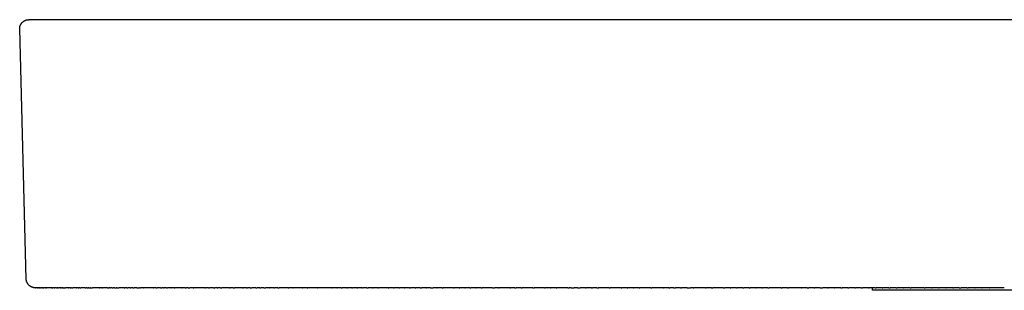
# Model space of a CAD drawing. Units: millimetres. Extents: x -638 to 502, y -572 to 458.
# Drawn here: x -638 to -528, y 287 to 317 of the extents above; entities that cross this region are included whole.
import ezdxf

# ---------------------------------------------------------------- set-up
doc = ezdxf.new("R2010")
doc.units = ezdxf.units.MM
doc.header["$MEASUREMENT"] = 0

msp = doc.modelspace()

# ---------------------------------------------------------------- linework, layer by layer
for p, q in [((-637.89, 316.47), (-637.87, 316.5)), ((-637.87, 316.5), (-637.86, 316.53)), ((-637.86, 316.53), (-637.85, 316.56)), ((-637.85, 316.56), (-637.83, 316.59)), ((-637.83, 316.59), (-637.82, 316.62)), ((-637.82, 316.62), (-637.8, 316.65)), ((-637.8, 316.65), (-637.78, 316.68)), ((-637.78, 316.68), (-637.76, 316.71)), ((-637.76, 316.71), (-637.74, 316.74)), ((-637.74, 316.74), (-637.72, 316.76)), ((-637.72, 316.76), (-637.7, 316.79)), ((-637.7, 316.79), (-637.67, 316.82)), ((-637.67, 316.82), (-637.65, 316.84)), ((-637.65, 316.84), (-637.63, 316.86)), ((-637.63, 316.86), (-637.6, 316.89)), ((-637.6, 316.89), (-637.57, 316.91)), ((-637.57, 316.91), (-637.55, 316.93)), ((-637.55, 316.93), (-637.52, 316.95)), ((-637.52, 316.95), (-637.49, 316.97)), ((-637.49, 316.97), (-637.46, 316.99)), ((-637.46, 316.99), (-637.43, 317)), ((-637.43, 317), (-637.4, 317.02)), ((-637.4, 317.02), (-637.37, 317.04)), ((-637.37, 317.04), (-637.34, 317.05)), ((-637.34, 317.05), (-637.31, 317.06)), ((-637.31, 317.06), (-637.28, 317.08)), ((-637.28, 317.08), (-637.25, 317.09)), ((-637.25, 317.09), (-637.21, 317.1)), ((-637.21, 317.1), (-637.18, 317.1)), ((-637.18, 317.1), (-637.15, 317.11)), ((-637.15, 317.11), (-637.11, 317.12)), ((-637.11, 317.12), (-637.08, 317.12)), ((-637.08, 317.12), (-637.05, 317.13)), ((-637.05, 317.13), (-637.01, 317.13)), ((-637.01, 317.13), (-636.98, 317.13)), ((-636.98, 317.13), (-636.94, 317.13)), ((-636.94, 317.13), (-636.94, 317.13)), ((-636.94, 317.13), (-636.94, 317.13)), ((-636.93, 317.13), (-636.94, 317.13)), ((-636.93, 317.13), (-636.93, 317.13)), ((-636.92, 317.13), (-636.93, 317.13)), ((-636.92, 317.13), (-636.92, 317.13)), ((-636.91, 317.13), (-636.92, 317.13)), ((-636.9, 317.13), (-636.91, 317.13)), ((-636.89, 317.13), (-636.9, 317.13)), ((-636.87, 317.13), (-636.89, 317.13)), ((-636.86, 317.13), (-636.87, 317.13)), ((-636.84, 317.13), (-636.86, 317.13)), ((-636.82, 317.13), (-636.84, 317.13)), ((-636.81, 317.13), (-636.82, 317.13)), ((-636.78, 317.13), (-636.81, 317.13)), ((-636.69, 317.13), (-636.78, 317.13)), ((-636.64, 317.13), (-636.69, 317.13)), ((-636.69, 317.13), (-636.69, 317.13)), ((-636.63, 317.13), (-636.64, 317.13)), ((-636.58, 317.13), (-636.63, 317.13)), ((-636.57, 317.13), (-636.58, 317.13)), ((-636.51, 317.13), (-636.57, 317.13)), ((-636.5, 317.13), (-636.51, 317.13)), ((-636.46, 317.13), (-636.5, 317.13)), ((-636.41, 317.13), (-636.46, 317.13)), ((-636.37, 317.13), (-636.41, 317.13)), ((-636.35, 317.13), (-636.37, 317.13)), ((-636.27, 317.13), (-636.35, 317.13)), ((-636.25, 317.13), (-636.27, 317.13)), ((-636.27, 317.13), (-636.27, 317.13)), ((-636.13, 317.13), (-636.25, 317.13)), ((-636.1, 317.13), (-636.13, 317.13)), ((-636.07, 317.13), (-636.1, 317.13)), ((-636, 317.13), (-636.07, 317.13)), ((-635.97, 317.13), (-636, 317.13)), ((-635.77, 317.13), (-635.97, 317.13)), ((-635.75, 317.13), (-635.77, 317.13)), ((-635.66, 317.13), (-635.75, 317.13)), ((-635.62, 317.13), (-635.66, 317.13)), ((-635.53, 317.13), (-635.62, 317.13)), ((-635.51, 317.13), (-635.53, 317.13)), ((-635.39, 317.13), (-635.51, 317.13)), ((-635.35, 317.13), (-635.39, 317.13)), ((-635.26, 317.13), (-635.35, 317.13)), ((-635.23, 317.13), (-635.26, 317.13)), ((-635.13, 317.13), (-635.23, 317.13)), ((-635.1, 317.13), (-635.13, 317.13)), ((-634.95, 317.13), (-635.1, 317.13)), ((-634.8, 317.13), (-634.95, 317.13)), ((-634.95, 317.13), (-634.95, 317.13)), ((-634.77, 317.13), (-634.8, 317.13)), ((-634.65, 317.13), (-634.77, 317.13)), ((-634.6, 317.13), (-634.65, 317.13)), ((-634.51, 317.13), (-634.6, 317.13)), ((-634.45, 317.13), (-634.51, 317.13)), ((-634.3, 317.13), (-634.45, 317.13)), ((-634.28, 317.13), (-634.3, 317.13)), ((-634.14, 317.13), (-634.28, 317.13)), ((-634.08, 317.13), (-634.14, 317.13)), ((-633.97, 317.13), (-634.08, 317.13)), ((-633.91, 317.13), (-633.97, 317.13)), ((-633.77, 317.13), (-633.91, 317.13)), ((-633.74, 317.13), (-633.77, 317.13)), ((-633.55, 317.13), (-633.74, 317.13)), ((-633.54, 317.13), (-633.55, 317.13)), ((-633.36, 317.13), (-633.54, 317.13)), ((-633.35, 317.13), (-633.36, 317.13)), ((-633.18, 317.13), (-633.35, 317.13)), ((-633.09, 317.13), (-633.18, 317.13)), ((-632.99, 317.13), (-633.09, 317.13)), ((-632.91, 317.13), (-632.99, 317.13)), ((-632.52, 317.13), (-632.91, 317.13)), ((-632.44, 317.13), (-632.52, 317.13)), ((-632.32, 317.13), (-632.44, 317.13)), ((-632.22, 317.13), (-632.32, 317.13)), ((-632.06, 317.13), (-632.22, 317.13)), ((-632.01, 317.13), (-632.06, 317.13)), ((-631.79, 317.13), (-632.01, 317.13)), ((-631.77, 317.13), (-631.79, 317.13)), ((-631.58, 317.13), (-631.77, 317.13)), ((-631.47, 317.13), (-631.58, 317.13)), ((-631.36, 317.13), (-631.47, 317.13)), ((-631.21, 317.13), (-631.36, 317.13)), ((-631.13, 317.13), (-631.21, 317.13)), ((-631.01, 317.13), (-631.13, 317.13)), ((-630.8, 317.13), (-631.01, 317.13)), ((-630.77, 317.13), (-630.8, 317.13)), ((-630.5, 317.13), (-630.77, 317.13)), ((-630.49, 317.13), (-630.5, 317.13)), ((-630.28, 317.13), (-630.49, 317.13)), ((-630.16, 317.13), (-630.28, 317.13)), ((-630, 317.13), (-630.16, 317.13)), ((-629.92, 317.13), (-630, 317.13)), ((-629.72, 317.13), (-629.92, 317.13)), ((-629.66, 317.13), (-629.72, 317.13)), ((-629.1, 317.13), (-629.66, 317.13)), ((-628.99, 317.13), (-629.1, 317.13)), ((-628.82, 317.13), (-628.99, 317.13)), ((-628.71, 317.13), (-628.82, 317.13)), ((-628.53, 317.13), (-628.71, 317.13)), ((-628.44, 317.13), (-628.53, 317.13)), ((-627.89, 317.13), (-628.44, 317.13)), ((-627.74, 317.13), (-627.89, 317.13)), ((-627.6, 317.13), (-627.74, 317.13)), ((-627.48, 317.13), (-627.6, 317.13)), ((-627.21, 317.13), (-627.48, 317.13)), ((-627.18, 317.13), (-627.21, 317.13)), ((-626.91, 317.13), (-627.18, 317.13)), ((-626.85, 317.13), (-626.91, 317.13)), ((-626.53, 317.13), (-626.85, 317.13)), ((-626.44, 317.13), (-626.53, 317.13)), ((-626.23, 317.13), (-626.44, 317.13)), ((-626.11, 317.13), (-626.23, 317.13)), ((-625.89, 317.13), (-626.11, 317.13)), ((-625.73, 317.13), (-625.89, 317.13)), ((-625.54, 317.13), (-625.73, 317.13)), ((-625.39, 317.13), (-625.54, 317.13)), ((-625.21, 317.13), (-625.39, 317.13)), ((-625.1, 317.13), (-625.21, 317.13)), ((-624.73, 317.13), (-625.1, 317.13)), ((-624.65, 317.13), (-624.73, 317.13)), ((-624.39, 317.13), (-624.65, 317.13)), ((-624.34, 317.13), (-624.39, 317.13)), ((-623.23, 317.13), (-624.34, 317.13)), ((-623.22, 317.13), (-623.23, 317.13)), ((-622.85, 317.13), (-623.22, 317.13)), ((-622.83, 317.13), (-622.85, 317.13)), ((-622.46, 317.13), (-622.83, 317.13)), ((-622.43, 317.13), (-622.46, 317.13)), ((-621.65, 317.13), (-622.43, 317.13)), ((-621.63, 317.13), (-621.65, 317.13)), ((-620.38, 317.13), (-621.63, 317.13)), ((-620.37, 317.13), (-620.38, 317.13)), ((-619.53, 317.13), (-620.37, 317.13)), ((-619.51, 317.13), (-619.53, 317.13)), ((-619.11, 317.13), (-619.51, 317.13)), ((-619.08, 317.13), (-619.11, 317.13)), ((-618.65, 317.13), (-619.08, 317.13)), ((-618.64, 317.13), (-618.65, 317.13)), ((-618.21, 317.13), (-618.64, 317.13)), ((-618.18, 317.13), (-618.21, 317.13)), ((-617.77, 317.13), (-618.18, 317.13)), ((-617.76, 317.13), (-617.77, 317.13)), ((-617.32, 317.13), (-617.76, 317.13)), ((-617.29, 317.13), (-617.32, 317.13)), ((-616.87, 317.13), (-617.29, 317.13)), ((-616.84, 317.13), (-616.87, 317.13)), ((-615.92, 317.13), (-616.84, 317.13)), ((-615.9, 317.13), (-615.92, 317.13)), ((-615.47, 317.13), (-615.9, 317.13)), ((-615.45, 317.13), (-615.47, 317.13)), ((-614.02, 317.13), (-615.45, 317.13)), ((-613.99, 317.13), (-614.02, 317.13)), ((-612.54, 317.13), (-613.99, 317.13)), ((-611.54, 317.13), (-612.54, 317.13)), ((-612.54, 317.13), (-612.54, 317.13)), ((-611.5, 317.13), (-611.54, 317.13)), ((-611.03, 317.13), (-611.5, 317.13)), ((-611.02, 317.13), (-611.03, 317.13)), ((-609.48, 317.13), (-611.02, 317.13)), ((-609.46, 317.13), (-609.48, 317.13)), ((-608.96, 317.13), (-609.46, 317.13)), ((-608.95, 317.13), (-608.96, 317.13)), ((-607.9, 317.13), (-608.95, 317.13)), ((-607.85, 317.13), (-607.9, 317.13)), ((-607.39, 317.13), (-607.85, 317.13)), ((-607.36, 317.13), (-607.39, 317.13)), ((-605.73, 317.13), (-607.36, 317.13)), ((-605.2, 317.13), (-605.73, 317.13)), ((-605.73, 317.13), (-605.73, 317.13)), ((-605.16, 317.13), (-605.2, 317.13)), ((-604.68, 317.13), (-605.16, 317.13)), ((-604.59, 317.13), (-604.68, 317.13)), ((-604.15, 317.13), (-604.59, 317.13)), ((-604.07, 317.13), (-604.15, 317.13)), ((-603.51, 317.13), (-604.07, 317.13)), ((-603.47, 317.13), (-603.51, 317.13)), ((-602.95, 317.13), (-603.47, 317.13)), ((-602.93, 317.13), (-602.95, 317.13)), ((-601.83, 317.13), (-602.93, 317.13)), ((-601.82, 317.13), (-601.83, 317.13)), ((-601.28, 317.13), (-601.82, 317.13)), ((-601.18, 317.13), (-601.28, 317.13)), ((-600.67, 317.13), (-601.18, 317.13)), ((-600.62, 317.13), (-600.67, 317.13)), ((-599.51, 317.13), (-600.62, 317.13)), ((-599.5, 317.13), (-599.51, 317.13)), ((-598.95, 317.13), (-599.5, 317.13)), ((-598.92, 317.13), (-598.95, 317.13)), ((-598.35, 317.13), (-598.92, 317.13)), ((-598.33, 317.13), (-598.35, 317.13)), ((-597.77, 317.13), (-598.33, 317.13)), ((-597.71, 317.13), (-597.77, 317.13)), ((-597.19, 317.13), (-597.71, 317.13)), ((-597.08, 317.13), (-597.19, 317.13)), ((-596.6, 317.13), (-597.08, 317.13)), ((-596.55, 317.13), (-596.6, 317.13)), ((-593.58, 317.13), (-596.55, 317.13)), ((-593.53, 317.13), (-593.58, 317.13)), ((-592.97, 317.13), (-593.53, 317.13)), ((-592.92, 317.13), (-592.97, 317.13)), ((-592.35, 317.13), (-592.92, 317.13)), ((-592.28, 317.13), (-592.35, 317.13)), ((-591.72, 317.13), (-592.28, 317.13)), ((-591.62, 317.13), (-591.72, 317.13)), ((-591.1, 317.13), (-591.62, 317.13)), ((-591.06, 317.13), (-591.1, 317.13)), ((-590.46, 317.13), (-591.06, 317.13)), ((-590.44, 317.13), (-590.46, 317.13)), ((-589.82, 317.13), (-590.44, 317.13)), ((-589.19, 317.13), (-589.82, 317.13)), ((-589.82, 317.13), (-589.82, 317.13)), ((-589.18, 317.13), (-589.19, 317.13)), ((-588.62, 317.13), (-589.18, 317.13)), ((-588.53, 317.13), (-588.62, 317.13)), ((-587.94, 317.13), (-588.53, 317.13)), ((-587.88, 317.13), (-587.94, 317.13)), ((-587.3, 317.13), (-587.88, 317.13)), ((-587.26, 317.13), (-587.3, 317.13)), ((-586.66, 317.13), (-587.26, 317.13)), ((-586.58, 317.13), (-586.66, 317.13)), ((-584.17, 317.13), (-586.58, 317.13)), ((-584.1, 317.13), (-584.17, 317.13)), ((-583.47, 317.13), (-584.1, 317.13)), ((-583.46, 317.13), (-583.47, 317.13)), ((-582.86, 317.13), (-583.46, 317.13)), ((-582.77, 317.13), (-582.86, 317.13)), ((-582.17, 317.13), (-582.77, 317.13)), ((-580.3, 317.13), (-582.17, 317.13)), ((-582.17, 317.13), (-582.17, 317.13)), ((-579.94, 317.13), (-580.3, 317.13)), ((-579.58, 317.13), (-579.94, 317.13)), ((-579.56, 317.13), (-579.58, 317.13)), ((-578.9, 317.13), (-579.56, 317.13)), ((-578.87, 317.13), (-578.9, 317.13)), ((-578.26, 317.13), (-578.87, 317.13)), ((-578.24, 317.13), (-578.26, 317.13)), ((-577.6, 317.13), (-578.24, 317.13)), ((-577.59, 317.13), (-577.6, 317.13)), ((-576.93, 317.13), (-577.59, 317.13)), ((-576.89, 317.13), (-576.93, 317.13)), ((-576.34, 317.13), (-576.89, 317.13)), ((-576.26, 317.13), (-576.34, 317.13)), ((-575.62, 317.13), (-576.26, 317.13)), ((-575.6, 317.13), (-575.62, 317.13)), ((-574.94, 317.13), (-575.6, 317.13)), ((-574.89, 317.13), (-574.94, 317.13)), ((-572.94, 317.13), (-574.89, 317.13)), ((-572.87, 317.13), (-572.94, 317.13)), ((-572.31, 317.13), (-572.87, 317.13)), ((-572.27, 317.13), (-572.31, 317.13)), ((-571.65, 317.13), (-572.27, 317.13)), ((-571.57, 317.13), (-571.65, 317.13)), ((-570.26, 317.13), (-571.57, 317.13)), ((-570.25, 317.13), (-570.26, 317.13)), ((-568.97, 317.13), (-570.25, 317.13)), ((-568.92, 317.13), (-568.97, 317.13)), ((-568.24, 317.13), (-568.92, 317.13)), ((-568.22, 317.13), (-568.24, 317.13)), ((-566.31, 317.13), (-568.22, 317.13)), ((-566.22, 317.13), (-566.31, 317.13)), ((-565.58, 317.13), (-566.22, 317.13)), ((-565.53, 317.13), (-565.58, 317.13)), ((-564.89, 317.13), (-565.53, 317.13)), ((-564.82, 317.13), (-564.89, 317.13)), ((-562.92, 317.13), (-564.82, 317.13)), ((-562.83, 317.13), (-562.92, 317.13)), ((-562.15, 317.13), (-562.83, 317.13)), ((-562.14, 317.13), (-562.15, 317.13)), ((-560.8, 317.13), (-562.14, 317.13)), ((-560.76, 317.13), (-560.8, 317.13)), ((-560.17, 317.13), (-560.76, 317.13)), ((-560, 317.13), (-560.17, 317.13)), ((-559.37, 317.13), (-560, 317.13)), ((-559.36, 317.13), (-559.37, 317.13)), ((-558.7, 317.13), (-559.36, 317.13)), ((-558.57, 317.13), (-558.7, 317.13)), ((-557.95, 317.13), (-558.57, 317.13)), ((-557.93, 317.13), (-557.95, 317.13)), ((-556.55, 317.13), (-557.93, 317.13)), ((-556.52, 317.13), (-556.55, 317.13)), ((-555.8, 317.13), (-556.52, 317.13)), ((-555.74, 317.13), (-555.8, 317.13)), ((-555.13, 317.13), (-555.74, 317.13)), ((-555.08, 317.13), (-555.13, 317.13)), ((-554.44, 317.13), (-555.08, 317.13)), ((-554.31, 317.13), (-554.44, 317.13)), ((-553.67, 317.13), (-554.31, 317.13)), ((-553.63, 317.13), (-553.67, 317.13)), ((-552.9, 317.13), (-553.63, 317.13)), ((-552.87, 317.13), (-552.9, 317.13)), ((-549.98, 317.13), (-552.87, 317.13)), ((-549.94, 317.13), (-549.98, 317.13)), ((-549.19, 317.13), (-549.94, 317.13)), ((-549.15, 317.13), (-549.19, 317.13)), ((-548.5, 317.13), (-549.15, 317.13)), ((-548.44, 317.13), (-548.5, 317.13)), ((-547.68, 317.13), (-548.44, 317.13)), ((-547.66, 317.13), (-547.68, 317.13)), ((-546.21, 317.13), (-547.66, 317.13)), ((-546.17, 317.13), (-546.21, 317.13)), ((-545.45, 317.13), (-546.17, 317.13)), ((-545.37, 317.13), (-545.45, 317.13)), ((-544.67, 317.13), (-545.37, 317.13)), ((-544.63, 317.13), (-544.67, 317.13)), ((-543.88, 317.13), (-544.63, 317.13)), ((-543.86, 317.13), (-543.88, 317.13)), ((-543.1, 317.13), (-543.86, 317.13)), ((-543.09, 317.13), (-543.1, 317.13)), ((-542.31, 317.13), (-543.09, 317.13)), ((-541.55, 317.13), (-542.31, 317.13)), ((-542.31, 317.13), (-542.31, 317.13)), ((-541.52, 317.13), (-541.55, 317.13)), ((-540.75, 317.13), (-541.52, 317.13)), ((-540.74, 317.13), (-540.75, 317.13)), ((-539.99, 317.13), (-540.74, 317.13)), ((-539.95, 317.13), (-539.99, 317.13)), ((-539.18, 317.13), (-539.95, 317.13)), ((-539.16, 317.13), (-539.18, 317.13)), ((-538.39, 317.13), (-539.16, 317.13)), ((-538.38, 317.13), (-538.39, 317.13)), ((-537.59, 317.13), (-538.38, 317.13)), ((-536.82, 317.13), (-537.59, 317.13)), ((-537.59, 317.13), (-537.59, 317.13)), ((-536.8, 317.13), (-536.82, 317.13)), ((-536.01, 317.13), (-536.8, 317.13)), ((-535.96, 317.13), (-536.01, 317.13)), ((-535.23, 317.13), (-535.96, 317.13)), ((-535.19, 317.13), (-535.23, 317.13)), ((-534.44, 317.13), (-535.19, 317.13)), ((-534.39, 317.13), (-534.44, 317.13)), ((-531.17, 317.13), (-534.39, 317.13)), ((-531.14, 317.13), (-531.17, 317.13)), ((-530.42, 317.13), (-531.14, 317.13)), ((-530.3, 317.13), (-530.42, 317.13)), ((-529.54, 317.13), (-530.3, 317.13)), ((-529.5, 317.13), (-529.54, 317.13)), ((-528.68, 317.13), (-529.5, 317.13)), ((-528.66, 317.13), (-528.68, 317.13)), ((-526.2, 317.13), (-528.66, 317.13)), ((-637.94, 316.24), (-637.93, 316.27)), ((-637.94, 316.2), (-637.94, 316.24)), ((-637.94, 316.17), (-637.94, 316.2)), ((-637.94, 316.13), (-637.94, 316.17)), ((-637.94, 316.11), (-637.94, 316.13)), ((-637.21, 288.11), (-637.94, 316.11)), ((-637.93, 316.3), (-637.92, 316.34)), ((-637.93, 316.27), (-637.93, 316.3)), ((-637.92, 316.37), (-637.91, 316.4)), ((-637.92, 316.34), (-637.92, 316.37)), ((-637.91, 316.4), (-637.9, 316.44)), ((-637.9, 316.44), (-637.89, 316.47)), ((-637.21, 288.07), (-637.21, 288.11)), ((-637.21, 288.04), (-637.21, 288.07)), ((-637.2, 288), (-637.21, 288.04)), ((-637.2, 287.97), (-637.2, 288)), ((-637.19, 287.94), (-637.2, 287.97)), ((-637.18, 287.9), (-637.19, 287.94)), ((-637.18, 287.87), (-637.18, 287.9)), ((-637.17, 287.84), (-637.18, 287.87)), ((-637.15, 287.8), (-637.17, 287.84)), ((-637.14, 287.77), (-637.15, 287.8)), ((-637.13, 287.74), (-637.14, 287.77)), ((-637.12, 287.71), (-637.13, 287.74)), ((-637.1, 287.68), (-637.12, 287.71)), ((-637.08, 287.65), (-637.1, 287.68)), ((-637.07, 287.62), (-637.08, 287.65)), ((-637.05, 287.59), (-637.07, 287.62)), ((-637.03, 287.56), (-637.05, 287.59)), ((-637.01, 287.53), (-637.03, 287.56)), ((-636.99, 287.51), (-637.01, 287.53)), ((-636.97, 287.48), (-636.99, 287.51)), ((-636.94, 287.45), (-636.97, 287.48)), ((-636.92, 287.43), (-636.94, 287.45)), ((-636.9, 287.4), (-636.92, 287.43)), ((-636.87, 287.38), (-636.9, 287.4)), ((-636.84, 287.36), (-636.87, 287.38)), ((-636.82, 287.34), (-636.84, 287.36)), ((-636.79, 287.32), (-636.82, 287.34)), ((-636.76, 287.3), (-636.79, 287.32)), ((-636.73, 287.28), (-636.76, 287.3)), ((-636.7, 287.26), (-636.73, 287.28)), ((-636.67, 287.25), (-636.7, 287.26)), ((-636.64, 287.23), (-636.67, 287.25)), ((-636.61, 287.22), (-636.64, 287.23)), ((-636.58, 287.2), (-636.61, 287.22)), ((-636.55, 287.19), (-636.58, 287.2)), ((-636.51, 287.18), (-636.55, 287.19)), ((-636.48, 287.17), (-636.51, 287.18)), ((-636.45, 287.16), (-636.48, 287.17)), ((-636.41, 287.15), (-636.45, 287.16)), ((-636.38, 287.15), (-636.41, 287.15)), ((-636.35, 287.14), (-636.38, 287.15)), ((-636.31, 287.14), (-636.35, 287.14)), ((-636.28, 287.14), (-636.31, 287.14)), ((-636.24, 287.13), (-636.28, 287.14)), ((-636.21, 287.13), (-636.24, 287.13)), ((-636.21, 287.13), (-636.21, 287.13)), ((-636.21, 287.13), (-636.2, 287.13)), ((-636.2, 287.13), (-636.2, 287.13)), ((-636.2, 287.13), (-636.19, 287.13)), ((-636.18, 287.13), (-636.19, 287.13)), ((-636.18, 287.13), (-636.17, 287.13)), ((-636.17, 287.13), (-636.17, 287.13)), ((-636.17, 287.13), (-636.16, 287.13)), ((-636.1, 287.13), (-636.16, 287.13)), ((-636.1, 287.13), (-636.09, 287.13)), ((-636.07, 287.13), (-636.09, 287.13)), ((-636.07, 287.13), (-636.06, 287.13)), ((-636.04, 287.13), (-636.06, 287.13)), ((-636.04, 287.13), (-636.01, 287.13)), ((-635.97, 287.13), (-636.01, 287.13)), ((-635.97, 287.13), (-635.96, 287.13)), ((-635.93, 287.13), (-635.96, 287.13)), ((-635.93, 287.13), (-635.9, 287.13)), ((-635.88, 287.13), (-635.9, 287.13)), ((-635.88, 287.13), (-635.84, 287.13)), ((-635.72, 287.13), (-635.84, 287.13)), ((-635.72, 287.13), (-635.7, 287.13)), ((-635.6, 287.13), (-635.7, 287.13)), ((-635.6, 287.13), (-635.54, 287.13)), ((-635.45, 287.13), (-635.54, 287.13)), ((-635.38, 287.13), (-635.45, 287.13)), ((-635.45, 287.13), (-635.45, 287.13)), ((-635.38, 287.13), (-635.35, 287.13)), ((-635.3, 287.13), (-635.35, 287.13)), ((-635.3, 287.13), (-635.25, 287.13)), ((-635.05, 287.13), (-635.25, 287.13)), ((-635.05, 287.13), (-635.03, 287.13)), ((-634.94, 287.13), (-635.03, 287.13)), ((-634.94, 287.13), (-634.91, 287.13)), ((-634.54, 287.13), (-634.91, 287.13)), ((-634.54, 287.13), (-634.52, 287.13)), ((-634.43, 287.13), (-634.52, 287.13)), ((-634.43, 287.13), (-634.38, 287.13)), ((-634.29, 287.13), (-634.38, 287.13)), ((-634.29, 287.13), (-634.23, 287.13)), ((-634.08, 287.13), (-634.23, 287.13)), ((-634.08, 287.13), (-634, 287.13)), ((-633.95, 287.13), (-634, 287.13)), ((-633.95, 287.13), (-633.92, 287.13)), ((-633.82, 287.13), (-633.92, 287.13)), ((-633.82, 287.13), (-633.75, 287.13)), ((-633.68, 287.13), (-633.75, 287.13)), ((-633.68, 287.13), (-633.58, 287.13)), ((-633.4, 287.13), (-633.58, 287.13)), ((-633.4, 287.13), (-633.36, 287.13)), ((-633.26, 287.13), (-633.36, 287.13)), ((-633.26, 287.13), (-633.18, 287.13)), ((-633.11, 287.13), (-633.18, 287.13)), ((-633.11, 287.13), (-633, 287.13)), ((-632.96, 287.13), (-633, 287.13)), ((-632.96, 287.13), (-632.82, 287.13)), ((-632.47, 287.13), (-632.82, 287.13)), ((-632.47, 287.13), (-632.43, 287.13)), ((-632.3, 287.13), (-632.43, 287.13)), ((-632.3, 287.13), (-632.22, 287.13)), ((-632.13, 287.13), (-632.22, 287.13)), ((-632.13, 287.13), (-632.01, 287.13)), ((-631.59, 287.13), (-632.01, 287.13)), ((-631.59, 287.13), (-631.56, 287.13)), ((-631.4, 287.13), (-631.56, 287.13)), ((-631.4, 287.13), (-631.32, 287.13)), ((-631.19, 287.13), (-631.32, 287.13)), ((-631.19, 287.13), (-631.08, 287.13)), ((-630.61, 287.13), (-631.08, 287.13)), ((-630.61, 287.13), (-630.51, 287.13)), ((-630.4, 287.13), (-630.51, 287.13)), ((-630.4, 287.13), (-630.27, 287.13)), ((-630.19, 287.13), (-630.27, 287.13)), ((-630.19, 287.13), (-630.03, 287.13)), ((-629.97, 287.13), (-630.03, 287.13)), ((-629.97, 287.13), (-629.79, 287.13)), ((-629.28, 287.13), (-629.79, 287.13)), ((-629.28, 287.13), (-629.25, 287.13)), ((-629.02, 287.13), (-629.25, 287.13)), ((-629.02, 287.13), (-628.97, 287.13)), ((-628.76, 287.13), (-628.97, 287.13)), ((-628.76, 287.13), (-628.68, 287.13)), ((-628.11, 287.13), (-628.68, 287.13)), ((-628.11, 287.13), (-627.95, 287.13)), ((-627.86, 287.13), (-627.95, 287.13)), ((-627.86, 287.13), (-627.78, 287.13)), ((-627.6, 287.13), (-627.78, 287.13)), ((-627.6, 287.13), (-627.47, 287.13)), ((-627.34, 287.13), (-627.47, 287.13)), ((-627.34, 287.13), (-627.15, 287.13)), ((-627.08, 287.13), (-627.15, 287.13)), ((-627.08, 287.13), (-626.83, 287.13)), ((-626.52, 287.13), (-626.83, 287.13)), ((-626.52, 287.13), (-626.5, 287.13)), ((-626.23, 287.13), (-626.5, 287.13)), ((-626.23, 287.13), (-626.17, 287.13)), ((-625.93, 287.13), (-626.17, 287.13)), ((-625.93, 287.13), (-625.83, 287.13)), ((-625.56, 287.13), (-625.83, 287.13)), ((-625.56, 287.13), (-625.49, 287.13)), ((-625.28, 287.13), (-625.49, 287.13)), ((-625.28, 287.13), (-625.14, 287.13)), ((-624.84, 287.13), (-625.14, 287.13)), ((-624.84, 287.13), (-624.61, 287.13)), ((-624.54, 287.13), (-624.61, 287.13)), ((-624.54, 287.13), (-624.43, 287.13)), ((-624.08, 287.13), (-624.43, 287.13)), ((-624.08, 287.13), (-624.05, 287.13)), ((-623.72, 287.13), (-624.05, 287.13)), ((-623.72, 287.13), (-623.7, 287.13)), ((-622.99, 287.13), (-623.7, 287.13)), ((-622.99, 287.13), (-622.94, 287.13)), ((-622.67, 287.13), (-622.94, 287.13)), ((-622.67, 287.13), (-622.56, 287.13)), ((-622.18, 287.13), (-622.56, 287.13)), ((-622.18, 287.13), (-622.04, 287.13)), ((-621.85, 287.13), (-622.04, 287.13)), ((-621.85, 287.13), (-621.78, 287.13)), ((-621.51, 287.13), (-621.78, 287.13)), ((-621.51, 287.13), (-621.38, 287.13)), ((-621, 287.13), (-621.38, 287.13)), ((-621, 287.13), (-620.98, 287.13)), ((-620.64, 287.13), (-620.98, 287.13)), ((-620.64, 287.13), (-620.57, 287.13)), ((-619.78, 287.13), (-620.57, 287.13)), ((-619.78, 287.13), (-619.74, 287.13)), ((-619.42, 287.13), (-619.74, 287.13)), ((-619.42, 287.13), (-619.31, 287.13)), ((-619.06, 287.13), (-619.31, 287.13)), ((-619.06, 287.13), (-618.89, 287.13)), ((-618.51, 287.13), (-618.89, 287.13)), ((-618.51, 287.13), (-618.45, 287.13)), ((-617.2, 287.13), (-618.45, 287.13)), ((-617.2, 287.13), (-617.13, 287.13)), ((-616.81, 287.13), (-617.13, 287.13)), ((-616.81, 287.13), (-616.68, 287.13)), ((-616.23, 287.13), (-616.68, 287.13)), ((-616.23, 287.13), (-616.1, 287.13)), ((-615.84, 287.13), (-616.1, 287.13)), ((-615.84, 287.13), (-615.76, 287.13)), ((-615.44, 287.13), (-615.76, 287.13)), ((-615.44, 287.13), (-615.3, 287.13)), ((-614.43, 287.13), (-615.3, 287.13)), ((-614.43, 287.13), (-614.36, 287.13)), ((-614.02, 287.13), (-614.36, 287.13)), ((-614.02, 287.13), (-613.88, 287.13)), ((-612.98, 287.13), (-613.88, 287.13)), ((-612.98, 287.13), (-612.92, 287.13)), ((-612.56, 287.13), (-612.92, 287.13)), ((-612.56, 287.13), (-612.43, 287.13)), ((-612.13, 287.13), (-612.43, 287.13)), ((-612.13, 287.13), (-611.93, 287.13)), ((-611.49, 287.13), (-611.93, 287.13)), ((-611.49, 287.13), (-611.36, 287.13)), ((-611.05, 287.13), (-611.36, 287.13)), ((-611.05, 287.13), (-610.94, 287.13)), ((-610.62, 287.13), (-610.94, 287.13)), ((-610.62, 287.13), (-610.43, 287.13)), ((-609.95, 287.13), (-610.43, 287.13)), ((-609.95, 287.13), (-609.92, 287.13)), ((-609.5, 287.13), (-609.92, 287.13)), ((-609.5, 287.13), (-609.41, 287.13)), ((-609.02, 287.13), (-609.41, 287.13)), ((-609.02, 287.13), (-608.89, 287.13)), ((-607.87, 287.13), (-608.89, 287.13)), ((-607.87, 287.13), (-607.8, 287.13)), ((-607.34, 287.13), (-607.8, 287.13)), ((-607.34, 287.13), (-607.3, 287.13)), ((-606.78, 287.13), (-607.3, 287.13)), ((-606.26, 287.13), (-606.78, 287.13)), ((-606.78, 287.13), (-606.78, 287.13)), ((-606.26, 287.13), (-606.23, 287.13)), ((-605.75, 287.13), (-606.23, 287.13)), ((-605.75, 287.13), (-605.67, 287.13)), ((-604.64, 287.13), (-605.67, 287.13)), ((-604.64, 287.13), (-604.58, 287.13)), ((-603.52, 287.13), (-604.58, 287.13)), ((-603.52, 287.13), (-603.49, 287.13)), ((-602.97, 287.13), (-603.49, 287.13)), ((-602.97, 287.13), (-602.96, 287.13)), ((-602.41, 287.13), (-602.96, 287.13)), ((-602.41, 287.13), (-602.39, 287.13)), ((-601.94, 287.13), (-602.39, 287.13)), ((-601.94, 287.13), (-601.81, 287.13)), ((-601.31, 287.13), (-601.81, 287.13)), ((-601.31, 287.13), (-601.24, 287.13)), ((-600.74, 287.13), (-601.24, 287.13)), ((-600.74, 287.13), (-600.67, 287.13)), ((-600.18, 287.13), (-600.67, 287.13)), ((-600.18, 287.13), (-600.12, 287.13)), ((-599.61, 287.13), (-600.12, 287.13)), ((-599.61, 287.13), (-599.55, 287.13)), ((-599.05, 287.13), (-599.55, 287.13)), ((-599.05, 287.13), (-598.93, 287.13)), ((-598.42, 287.13), (-598.93, 287.13)), ((-598.42, 287.13), (-598.35, 287.13)), ((-597.82, 287.13), (-598.35, 287.13)), ((-597.82, 287.13), (-597.77, 287.13)), ((-596.69, 287.13), (-597.77, 287.13)), ((-596.69, 287.13), (-596.61, 287.13)), ((-596.07, 287.13), (-596.61, 287.13)), ((-596.07, 287.13), (-596.01, 287.13)), ((-595.48, 287.13), (-596.01, 287.13)), ((-595.48, 287.13), (-595.4, 287.13)), ((-594.84, 287.13), (-595.4, 287.13)), ((-594.84, 287.13), (-594.82, 287.13)), ((-594.29, 287.13), (-594.82, 287.13)), ((-594.29, 287.13), (-594.19, 287.13)), ((-593.67, 287.13), (-594.19, 287.13)), ((-593.67, 287.13), (-593.57, 287.13)), ((-593.08, 287.13), (-593.57, 287.13)), ((-593.08, 287.13), (-592.94, 287.13)), ((-592.42, 287.13), (-592.94, 287.13)), ((-592.42, 287.13), (-592.4, 287.13)), ((-591.95, 287.13), (-592.4, 287.13)), ((-591.95, 287.13), (-591.63, 287.13)), ((-591.21, 287.13), (-591.63, 287.13)), ((-591.21, 287.13), (-591.18, 287.13)), ((-590.62, 287.13), (-591.18, 287.13)), ((-590.62, 287.13), (-590.53, 287.13)), ((-589.37, 287.13), (-590.53, 287.13)), ((-589.37, 287.13), (-589.28, 287.13)), ((-588.74, 287.13), (-589.28, 287.13)), ((-588.74, 287.13), (-588.66, 287.13)), ((-588.09, 287.13), (-588.66, 287.13)), ((-588.09, 287.13), (-588.06, 287.13)), ((-587.52, 287.13), (-588.06, 287.13)), ((-587.52, 287.13), (-587.41, 287.13)), ((-586.86, 287.13), (-587.41, 287.13)), ((-586.86, 287.13), (-586.81, 287.13)), ((-586.26, 287.13), (-586.81, 287.13)), ((-586.26, 287.13), (-586.16, 287.13)), ((-584.98, 287.13), (-586.16, 287.13)), ((-584.98, 287.13), (-584.78, 287.13)), ((-584.31, 287.13), (-584.78, 287.13)), ((-584.31, 287.13), (-584.24, 287.13)), ((-583.65, 287.13), (-584.24, 287.13)), ((-583.65, 287.13), (-583.64, 287.13)), ((-583.06, 287.13), (-583.64, 287.13)), ((-583.06, 287.13), (-582.99, 287.13)), ((-582.48, 287.13), (-582.99, 287.13)), ((-582.48, 287.13), (-582.33, 287.13)), ((-581.77, 287.13), (-582.33, 287.13)), ((-581.77, 287.13), (-581.67, 287.13)), ((-580.49, 287.13), (-581.67, 287.13)), ((-580.49, 287.13), (-580.34, 287.13)), ((-579.78, 287.13), (-580.34, 287.13)), ((-579.78, 287.13), (-579.76, 287.13)), ((-579.16, 287.13), (-579.76, 287.13)), ((-579.16, 287.13), (-579.11, 287.13)), ((-578.48, 287.13), (-579.11, 287.13)), ((-578.48, 287.13), (-578.47, 287.13)), ((-577.87, 287.13), (-578.47, 287.13)), ((-577.87, 287.13), (-577.77, 287.13)), ((-576.56, 287.13), (-577.77, 287.13)), ((-576.56, 287.13), (-576.4, 287.13)), ((-576.2, 287.13), (-576.4, 287.13)), ((-576.2, 287.13), (-575.85, 287.13)), ((-575.47, 287.13), (-575.85, 287.13)), ((-575.47, 287.13), (-575.19, 287.13)), ((-574.58, 287.13), (-575.19, 287.13)), ((-574.58, 287.13), (-574.5, 287.13)), ((-573.91, 287.13), (-574.5, 287.13)), ((-573.91, 287.13), (-573.81, 287.13)), ((-573.31, 287.13), (-573.81, 287.13)), ((-573.31, 287.13), (-573.11, 287.13)), ((-571.91, 287.13), (-573.11, 287.13)), ((-571.91, 287.13), (-571.83, 287.13)), ((-570.59, 287.13), (-571.83, 287.13)), ((-570.59, 287.13), (-570.49, 287.13)), ((-569.9, 287.13), (-570.49, 287.13)), ((-569.9, 287.13), (-569.83, 287.13)), ((-569.22, 287.13), (-569.83, 287.13)), ((-569.22, 287.13), (-569.21, 287.13)), ((-568.58, 287.13), (-569.21, 287.13)), ((-568.58, 287.13), (-568.51, 287.13)), ((-567.25, 287.13), (-568.51, 287.13)), ((-567.25, 287.13), (-567.14, 287.13)), ((-566.53, 287.13), (-567.14, 287.13)), ((-566.53, 287.13), (-566.52, 287.13)), ((-565.89, 287.13), (-566.52, 287.13)), ((-565.89, 287.13), (-565.84, 287.13)), ((-565.23, 287.13), (-565.84, 287.13)), ((-565.23, 287.13), (-565.15, 287.13)), ((-564.7, 287.13), (-565.15, 287.13)), ((-564.7, 287.13), (-564.51, 287.13)), ((-563.94, 287.13), (-564.51, 287.13)), ((-563.94, 287.13), (-563.84, 287.13)), ((-563.18, 287.13), (-563.84, 287.13)), ((-563.18, 287.13), (-562.83, 287.13)), ((-562.53, 287.13), (-562.83, 287.13)), ((-562.53, 287.13), (-562.46, 287.13)), ((-561.15, 287.13), (-562.46, 287.13)), ((-561.15, 287.13), (-561.05, 287.13)), ((-560.46, 287.13), (-561.05, 287.13)), ((-560.46, 287.13), (-560.33, 287.13)), ((-559.73, 287.13), (-560.33, 287.13)), ((-559.73, 287.13), (-559.72, 287.13)), ((-559.11, 287.13), (-559.72, 287.13)), ((-559.11, 287.13), (-558.98, 287.13)), ((-558.39, 287.13), (-558.98, 287.13)), ((-558.39, 287.13), (-558.29, 287.13)), ((-557.65, 287.13), (-558.29, 287.13)), ((-557.65, 287.13), (-557.6, 287.13)), ((-556.96, 287.13), (-557.6, 287.13)), ((-556.96, 287.13), (-556.86, 287.13)), ((-556.26, 287.13), (-556.86, 287.13)), ((-556.26, 287.13), (-556.13, 287.13)), ((-555.5, 287.13), (-556.13, 287.13)), ((-555.5, 287.13), (-555.48, 287.13)), ((-554.83, 287.13), (-555.48, 287.13)), ((-554.83, 287.13), (-554.75, 287.13)), ((-554.14, 287.13), (-554.75, 287.13)), ((-554.14, 287.13), (-554.02, 287.13)), ((-552.65, 287.13), (-554.02, 287.13)), ((-552.65, 287.13), (-552.55, 287.13)), ((-551.94, 287.13), (-552.55, 287.13)), ((-551.94, 287.13), (-551.83, 287.13)), ((-550.42, 287.13), (-551.83, 287.13)), ((-550.42, 287.13), (-550.37, 287.13)), ((-549.74, 287.13), (-550.37, 287.13)), ((-549.74, 287.13), (-549.56, 287.13)), ((-548.97, 287.13), (-549.56, 287.13)), ((-548.97, 287.13), (-548.89, 287.13)), ((-548.3, 287.13), (-548.89, 287.13)), ((-548.3, 287.13), (-548.02, 287.13)), ((-547.46, 287.13), (-548.02, 287.13)), ((-547.46, 287.13), (-547.39, 287.13)), ((-546.69, 287.13), (-547.39, 287.13)), ((-546.69, 287.13), (-546.64, 287.13)), ((-545.98, 287.13), (-546.64, 287.13)), ((-545.98, 287.13), (-545.82, 287.13)), ((-545.21, 287.13), (-545.82, 287.13)), ((-545.21, 287.13), (-545.1, 287.13)), ((-544.43, 287.13), (-545.1, 287.13)), ((-544.43, 287.13), (-544.34, 287.13)), ((-543.69, 287.13), (-544.34, 287.13)), ((-543.69, 287.13), (-543.56, 287.13)), ((-542.9, 287.13), (-543.56, 287.13)), ((-542.9, 287.13), (-542.8, 287.13)), ((-542.12, 287.13), (-542.8, 287.13)), ((-542.43, 286.85), (-542.43, 287.13)), ((-525.03, 286.85), (-542.43, 286.85)), ((-542.12, 287.13), (-542.02, 287.13)), ((-541.34, 287.13), (-542.02, 287.13)), ((-541.34, 287.13), (-541.26, 287.13)), ((-540.61, 287.13), (-541.26, 287.13)), ((-540.61, 287.13), (-540.45, 287.13)), ((-539.79, 287.13), (-540.45, 287.13)), ((-539.79, 287.13), (-539.67, 287.13)), ((-538.97, 287.13), (-539.67, 287.13)), ((-538.97, 287.13), (-538.94, 287.13)), ((-538.21, 287.13), (-538.94, 287.13)), ((-538.21, 287.13), (-538.12, 287.13)), ((-536.63, 287.13), (-538.12, 287.13)), ((-536.63, 287.13), (-536.54, 287.13)), ((-535.82, 287.13), (-536.54, 287.13)), ((-535.82, 287.13), (-535.77, 287.13)), ((-535.05, 287.13), (-535.77, 287.13)), ((-535.05, 287.13), (-534.95, 287.13)), ((-534.23, 287.13), (-534.95, 287.13)), ((-534.23, 287.13), (-534.17, 287.13)), ((-533.44, 287.13), (-534.17, 287.13)), ((-533.44, 287.13), (-533.35, 287.13)), ((-532.71, 287.13), (-533.35, 287.13)), ((-532.71, 287.13), (-532.49, 287.13)), ((-531.84, 287.13), (-532.49, 287.13)), ((-531.84, 287.13), (-531.72, 287.13)), ((-530.97, 287.13), (-531.72, 287.13)), ((-530.97, 287.13), (-530.94, 287.13)), ((-530.19, 287.13), (-530.94, 287.13)), ((-530.19, 287.13), (-530.14, 287.13)), ((-529.37, 287.13), (-530.14, 287.13)), ((-529.37, 287.13), (-529.33, 287.13)), ((-528.52, 287.13), (-529.33, 287.13)), ((-528.52, 287.13), (-528.51, 287.13)), ((-527.69, 287.13), (-528.51, 287.13)), ((-527.69, 287.13), (-527.67, 287.13))]:
    msp.add_line(p, q)

doc.saveas('drawing.dxf')
